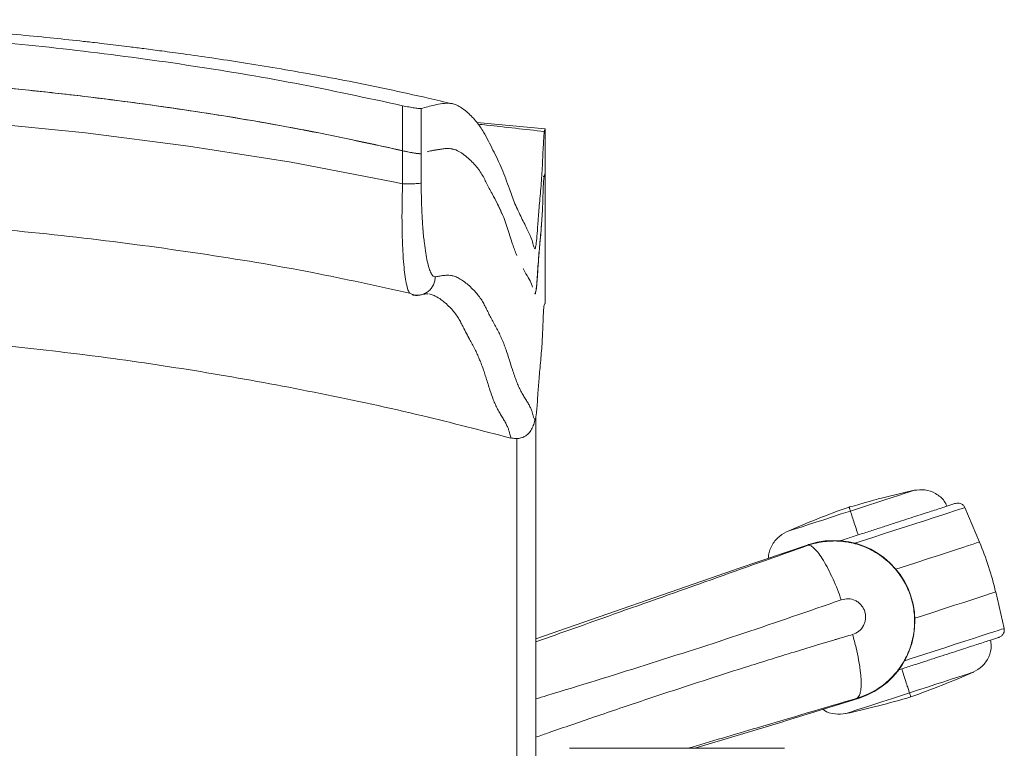
# Model space of a CAD drawing. Units: millimetres. Extents: x 27310 to 42864, y -29790 to -27931.
# Drawn here: x 35637 to 35871, y -28736 to -28562 of the extents above; entities that cross this region are included whole.
import ezdxf

# ---------------------------------------------------------------- set-up
doc = ezdxf.new("R2010")
doc.units = ezdxf.units.MM
doc.header["$LTSCALE"] = 0.15
doc.layers.add('contorno', color=3, linetype='Continuous', lineweight=13)

# ---------------------------------------------------------------- blocks, each defined once
blk = doc.blocks.new('slim 18002')
at = {"layer": 'contorno', "linetype": 'Continuous', "lineweight": 15}
for p, q in [((1233.02, -67637.67), (1233.02, -67626.94)), ((1237.45, -67638.34), (1237.45, -67627.61)), ((1133.05, -67631.01), (1157.64, -67633.42)), ((1266.9, -67632.42), (1250.7, -67630.94)), ((1157.64, -67633.42), (1182.15, -67636.55)), ((1266.9, -67632.42), (1266.9, -67643.15)), ((1182.15, -67636.55), (1206.53, -67640.39)), ((1233.02, -67645.57), (1233.02, -67637.67)), ((1237.45, -67638.34), (1237.51, -67638.32)), ((1237.5, -67638.33), (1237.45, -67638.34)), ((1237.45, -67638.34), (1237.5, -67638.33)), ((1237.45, -67645.34), (1237.45, -67638.34)), ((1206.53, -67640.39), (1230.75, -67645.08)), ((1266.9, -67643.15), (1266.9, -67643.15)), ((1266.9, -67643.15), (1266.9, -67673.99)), ((1230.75, -67645.08), (1233.02, -67645.57)), ((1266.68, -67643.83), (1266.48, -67643.81)), ((1266.68, -67643.83), (1266.48, -67643.81)), ((1235.66, -67671.92), (1235.46, -67671.95)), ((1370.17, -67730.77), (1366.69, -67722.58)), ((1329.42, -67731.44), (1312.59, -67737.16)), ((1329.46, -67731.55), (1329.42, -67731.44)), ((1329.46, -67731.55), (1329.71, -67731.47)), ((1329.71, -67731.47), (1329.67, -67731.35)), ((1264.67, -67753.82), (1311.71, -67737.47)), ((1312.59, -67737.16), (1311.71, -67737.47)), ((1376.03, -67751.34), (1374.03, -67742.66)), ((1324.32, -67773.26), (1341.09, -67768.06)), ((1341.51, -67767.8), (1341.05, -67767.94)), ((1341.05, -67767.94), (1341.09, -67768.06)), ((1341.55, -67767.92), (1341.51, -67767.8)), ((1323.42, -67773.52), (1302.5, -67779.85)), ((1324.32, -67773.26), (1323.42, -67773.52)), ((1323.81, -67779.85), (1272.74, -67779.85))]:
    blk.add_line(p, q, dxfattribs=at)
at = {"layer": 'contorno', "linetype": 'Continuous', "lineweight": 15, "flags": 128}
for points in [[(1346.87, -67720.31), (1346.87, -67720.31), (1346.52, -67720.4), (1346.12, -67720.51), (1345.7, -67720.63), (1345, -67720.82), (1344.27, -67721.03), (1342.8, -67721.46), (1341.49, -67721.83), (1340.45, -67722.13), (1339.72, -67722.33), (1339.31, -67722.43), (1339.21, -67722.45), (1339.18, -67722.45), (1339.17, -67722.45), (1339.17, -67722.45), (1339.17, -67722.45), (1339.17, -67722.45), (1339.17, -67722.45), (1339.17, -67722.45), (1339.17, -67722.45), (1339.17, -67722.45), (1339.17, -67722.45), (1339.17, -67722.45), (1339.17, -67722.45), (1339.17, -67722.45), (1339.17, -67722.45), (1339.17, -67722.45), (1339.17, -67722.45), (1339.17, -67722.45), (1339.17, -67722.45), (1339.17, -67722.45), (1339.17, -67722.45), (1339.17, -67722.45), (1339.17, -67722.45), (1339.17, -67722.45), (1339.17, -67722.45), (1339.17, -67722.45), (1339.17, -67722.45), (1339.17, -67722.45)], [(1354.66, -67718.47), (1354.5, -67718.52), (1354.04, -67718.67), (1353.29, -67718.91), (1352.25, -67719.25), (1350.95, -67719.67), (1349.42, -67720.17), (1347.69, -67720.73), (1345.79, -67721.35), (1343.76, -67722.01), (1341.64, -67722.7), (1339.48, -67723.4)], [(1339.48, -67723.4), (1339.42, -67723.22), (1339.37, -67723.05), (1339.32, -67722.9), (1339.28, -67722.78), (1339.24, -67722.67), (1339.21, -67722.58), (1339.19, -67722.5), (1339.17, -67722.45)], [(1366.69, -67722.58), (1366.53, -67722.63), (1366.06, -67722.78), (1365.29, -67723.03), (1364.22, -67723.38), (1362.88, -67723.81), (1361.26, -67724.34), (1359.41, -67724.94), (1357.33, -67725.62), (1355.06, -67726.36), (1352.62, -67727.15), (1350.04, -67727.98), (1347.37, -67728.85), (1344.62, -67729.75), (1341.84, -67730.65), (1340.57, -67731.06)], [(1339.48, -67723.4), (1337.32, -67724.1), (1335.21, -67724.79), (1333.18, -67725.45), (1331.28, -67726.06), (1329.54, -67726.63), (1328.01, -67727.13), (1326.71, -67727.55), (1325.68, -67727.88), (1324.92, -67728.13), (1324.46, -67728.28), (1324.3, -67728.33), (1324.3, -67728.33)], [(1370.17, -67730.77), (1370, -67730.83), (1369.51, -67730.99), (1368.71, -67731.25), (1367.59, -67731.61), (1366.19, -67732.07), (1364.5, -67732.61), (1362.57, -67733.24), (1360.4, -67733.95), (1358.03, -67734.72), (1355.49, -67735.54), (1352.81, -67736.41), (1350.3, -67737.23)], [(1374.03, -67742.66), (1373.86, -67742.71), (1373.38, -67742.87), (1372.57, -67743.13), (1371.46, -67743.49), (1370.05, -67743.95), (1368.37, -67744.5), (1366.43, -67745.13), (1364.26, -67745.83), (1361.89, -67746.6), (1359.35, -67747.43), (1356.67, -67748.3), (1354.82, -67748.9)], [(1352.39, -67759.02), (1353.96, -67758.51), (1356.71, -67757.61), (1359.39, -67756.74), (1361.96, -67755.91), (1364.4, -67755.11), (1366.67, -67754.38), (1368.75, -67753.7), (1370.61, -67753.1), (1372.22, -67752.57), (1373.57, -67752.14), (1374.64, -67751.79), (1375.41, -67751.54), (1375.87, -67751.39), (1376.03, -67751.34)], [(1353.54, -67766.66), (1355.7, -67765.96), (1357.81, -67765.27), (1359.84, -67764.61), (1361.74, -67764), (1363.48, -67763.43), (1365.01, -67762.93), (1366.31, -67762.51), (1367.34, -67762.18), (1368.1, -67761.93), (1368.56, -67761.78), (1368.71, -67761.73), (1368.71, -67761.73)], [(1338.36, -67771.59), (1338.52, -67771.54), (1338.98, -67771.39), (1339.73, -67771.15), (1340.77, -67770.81), (1342.07, -67770.39), (1343.6, -67769.89), (1345.33, -67769.33), (1347.23, -67768.71), (1349.26, -67768.05), (1351.38, -67767.36), (1353.54, -67766.66)], [(1353.85, -67767.61), (1353.83, -67767.56), (1353.81, -67767.49), (1353.78, -67767.39), (1353.74, -67767.28), (1353.7, -67767.16), (1353.65, -67767.01), (1353.6, -67766.84), (1353.54, -67766.66)]]:
    blk.add_lwpolyline(points, dxfattribs=at)
at = {"layer": 'contorno', "linetype": 'Continuous', "lineweight": 15}
for centre, radius, start, end in [((1398.1, -67919.57), 205.74, 102.1896, 104.4175), ((1407.37, -67916.56), 205.74, 109.3567, 113.8104), ((1335.61, -67749.63), 19.22, 108, 108.784), ((1335.61, -67749.63), 19.22, 288, 108), ((1304.18, -67758.78), 71.68, 13, 23), ((1285.65, -67573.5), 205.74, 289.3567, 293.8104), ((1294.92, -67570.49), 205.74, 282.1896, 286.6433), ((1335.61, -67749.63), 19.22, 286.559, 288)]:
    blk.add_arc(centre, radius, start, end, dxfattribs=at)
for points, knots in [([(1244.9, -67626.52), (1242.96, -67626.06), (1237.83, -67624.83), (1229.63, -67623.03), (1220.44, -67621.15), (1211.64, -67619.5), (1203.26, -67618.04), (1195.3, -67616.74), (1187.91, -67615.62), (1181.45, -67614.69), (1176.08, -67613.96), (1171.81, -67613.4), (1168.4, -67612.97), (1165.51, -67612.61), (1162.73, -67612.28), (1159.65, -67611.92), (1155.09, -67611.41), (1148.94, -67610.75), (1141.05, -67609.99), (1132.39, -67609.24), (1122.95, -67608.53), (1112.84, -67607.9), (1102.03, -67607.35), (1090.67, -67606.92), (1078.95, -67606.63), (1064.5, -67606.47), (1047.52, -67606.48), (1028.09, -67606.84), (1012.75, -67607.48), (1001.44, -67608.11), (994.03, -67608.6), (986.76, -67609.14), (979.87, -67609.71), (973.64, -67610.29), (968.09, -67610.84), (963.3, -67611.35), (959.36, -67611.79), (956.69, -67612.09), (954.79, -67612.32), (953.1, -67612.52), (950.86, -67612.79), (947.99, -67613.15), (944.26, -67613.63), (939.57, -67614.25), (933.81, -67615.05), (927.12, -67616.03), (919.49, -67617.22), (910.99, -67618.64), (901.63, -67620.33), (891.42, -67622.35), (881.74, -67624.42), (875.48, -67625.91), (872.9, -67626.53)], [0, 0, 0, 0, 0.015932, 0.042117, 0.067183, 0.091012, 0.113761, 0.135237, 0.155537, 0.17367, 0.187489, 0.198969, 0.208109, 0.215073, 0.222292, 0.23059, 0.239967, 0.259084, 0.280265, 0.303492, 0.328654, 0.355912, 0.384515, 0.415128, 0.446715, 0.478056, 0.530452, 0.58218, 0.633135, 0.653065, 0.672812, 0.692525, 0.711465, 0.728189, 0.742622, 0.756168, 0.766792, 0.774427, 0.777712, 0.782058, 0.788092, 0.795819, 0.805277, 0.818219, 0.833747, 0.851838, 0.872396, 0.895528, 0.920829, 0.948507, 0.978776, 1, 1, 1, 1]), ([(1233.02, -67626.94), (1224.49, -67625.1), (1207.45, -67621.41), (1181.59, -67617.12), (1155.57, -67613.65), (1129.45, -67611.02), (1103.31, -67609.24), (1077.14, -67608.31), (1050.92, -67608.16), (1025.6, -67608.76), (1001.26, -67610.07), (977.89, -67612.01), (954.53, -67614.62), (931.19, -67617.93), (907.89, -67621.93), (892.49, -67625.27), (884.79, -67626.94)], [0, 0, 0, 0, 0.074539, 0.149079, 0.223995, 0.29891, 0.37343, 0.447951, 0.522759, 0.597565, 0.664361, 0.731171, 0.797966, 0.865308, 0.932664, 1, 1, 1, 1]), ([(884.79, -67637.67), (889.38, -67636.64), (898.52, -67634.59), (912.36, -67631.92), (926.26, -67629.51), (940.24, -67627.36), (954.23, -67625.46), (968.24, -67623.81), (981.28, -67622.49), (993.31, -67621.47), (1004.36, -67620.68), (1015.44, -67620.05), (1026.52, -67619.56), (1037.6, -67619.22), (1048.68, -67619.02), (1060.77, -67618.98), (1073.87, -67619.07), (1087.97, -67619.42), (1102.08, -67620.02), (1116.16, -67620.85), (1130.22, -67621.92), (1144.25, -67623.24), (1160.8, -67625.09), (1179.82, -67627.64), (1196.37, -67630.3), (1207.83, -67632.39), (1214.19, -67633.62), (1220.36, -67634.88), (1226.61, -67636.22), (1230.83, -67637.18), (1233.02, -67637.67)], [0, 0, 0, 0, 0.040215, 0.080059, 0.120467, 0.160776, 0.20096, 0.241197, 0.28137, 0.312947, 0.344422, 0.376107, 0.407747, 0.439277, 0.470865, 0.502447, 0.542657, 0.582804, 0.623024, 0.663353, 0.703395, 0.743594, 0.783813, 0.84572, 0.907643, 0.927021, 0.945364, 0.96297, 0.980871, 1, 1, 1, 1]), ([(884.79, -67637.67), (892.96, -67635.89), (909.28, -67632.32), (934.02, -67628.21), (958.85, -67624.8), (983.79, -67622.16), (1008.79, -67620.31), (1033.84, -67619.21), (1058.9, -67618.89), (1083.97, -67619.21), (1109.02, -67620.31), (1134.02, -67622.16), (1158.95, -67624.8), (1183.79, -67628.21), (1208.52, -67632.32), (1224.85, -67635.89), (1233.02, -67637.67)], [0, 0, 0, 0, 0.071425, 0.142854, 0.214281, 0.285713, 0.357141, 0.42857, 0.499999, 0.571428, 0.642856, 0.714286, 0.785715, 0.857144, 0.928573, 1, 1, 1, 1]), ([(1233.02, -67637.67), (1224.85, -67635.89), (1208.52, -67632.32), (1183.79, -67628.21), (1158.95, -67624.8), (1134.02, -67622.16), (1109.02, -67620.31), (1083.97, -67619.21), (1058.9, -67618.89), (1033.84, -67619.21), (1008.79, -67620.31), (983.79, -67622.16), (958.85, -67624.8), (934.02, -67628.21), (909.28, -67632.32), (892.96, -67635.89), (884.79, -67637.67)], [0, 0, 0, 0, 0.071427, 0.142856, 0.214285, 0.285714, 0.357144, 0.428572, 0.500001, 0.57143, 0.642859, 0.714287, 0.785719, 0.857146, 0.928575, 1, 1, 1, 1]), ([(1237.45, -67627.61), (1238.53, -67627.32), (1240.33, -67626.83), (1242.56, -67626.42), (1244.29, -67626.27), (1246.19, -67626.82), (1248.47, -67628.47), (1250.72, -67630.8), (1252.73, -67633.88), (1254.46, -67637.44), (1256.72, -67641.92), (1258.25, -67646.31), (1259.69, -67650.35), (1261.31, -67653.67), (1262.8, -67656.63), (1263.78, -67658.86), (1264.21, -67660.39), (1264.41, -67661.09), (1264.6, -67660.94), (1264.82, -67659.71), (1265.01, -67657.5), (1265.21, -67654.39), (1265.55, -67650.24), (1266, -67645.44), (1266.27, -67641.17), (1266.4, -67637.89), (1266.51, -67635.64), (1266.62, -67633.89), (1266.74, -67632.68), (1266.85, -67632.51), (1266.9, -67632.42)], [0, 0, 0, 0, 0.049467, 0.082484, 0.115501, 0.148482, 0.181926, 0.215402, 0.248859, 0.309433, 0.370007, 0.430574, 0.476018, 0.521475, 0.566917, 0.61234, 0.643255, 0.67418, 0.705063, 0.737043, 0.769065, 0.801055, 0.834122, 0.867225, 0.900329, 0.92025, 0.940244, 0.960225, 0.980143, 1, 1, 1, 1]), ([(1233.02, -67626.94), (1233.53, -67627.05), (1234.55, -67627.27), (1235.91, -67627.51), (1236.93, -67627.64), (1237.34, -67627.64), (1237.43, -67627.61), (1237.45, -67627.61)], [0, 0, 0, 0, 0.243625, 0.487387, 0.727395, 0.961398, 1, 1, 1, 1]), ([(1266.72, -67633.1), (1262.14, -67632.58), (1256.89, -67631.97), (1251.63, -67631.4), (1250.96, -67631.33)], [0, 0, 0, 0, 0.873424, 1, 1, 1, 1]), ([(1233.02, -67637.67), (1233.43, -67637.76), (1234.3, -67637.95), (1235.61, -67638.2), (1236.6, -67638.34), (1237.22, -67638.38), (1237.37, -67638.35), (1237.45, -67638.34)], [0, 0, 0, 0, 0.196595, 0.414433, 0.674998, 0.831777, 1, 1, 1, 1]), ([(1233.02, -67637.67), (1233.54, -67637.78), (1234.59, -67638.01), (1235.98, -67638.26), (1237.05, -67638.39), (1237.31, -67638.36), (1237.45, -67638.34)], [0, 0, 0, 0, 0.247878, 0.501171, 0.753882, 1, 1, 1, 1]), ([(1237.45, -67638.34), (1237.31, -67638.36), (1237.05, -67638.39), (1235.98, -67638.26), (1234.59, -67638.01), (1233.54, -67637.78), (1233.02, -67637.67)], [0, 0, 0, 0, 0.246118, 0.498829, 0.752122, 1, 1, 1, 1]), ([(1238.9, -67637.91), (1239.04, -67637.87), (1239.41, -67637.75), (1239.77, -67637.7), (1240, -67637.66)], [0, 0, 0, 0, 0.384818, 1, 1, 1, 1]), ([(1246.09, -67637.66), (1245.39, -67637.42), (1243.98, -67636.94), (1242.12, -67637.35), (1240.57, -67637.47), (1239.78, -67637.69), (1239.76, -67637.7)], [0, 0, 0, 0, 0.330411, 0.662298, 0.994897, 1, 1, 1, 1]), ([(1239.76, -67637.7), (1240.48, -67637.58), (1241.95, -67637.34), (1243.58, -67637), (1244.71, -67637.27), (1245.19, -67637.39)], [0, 0, 0, 0, 0.357835, 0.726855, 1, 1, 1, 1]), ([(1244.41, -67637.16), (1244.94, -67637.26), (1246.02, -67637.48), (1248.15, -67638.93), (1250.43, -67641.13), (1252.17, -67643.62), (1253.21, -67645.96), (1254.86, -67648.88), (1256.58, -67652.2), (1257.93, -67655.82), (1258.99, -67659.54), (1259.81, -67661.68), (1260.15, -67662.56)], [0, 0, 0, 0, 0.07688, 0.153966, 0.244908, 0.3358, 0.426868, 0.518014, 0.648388, 0.778891, 0.909454, 1, 1, 1, 1]), ([(1266.72, -67643.56), (1266.72, -67643.54), (1266.78, -67643.18), (1266.84, -67643.16), (1266.9, -67643.15)], [0, 0, 0, 0, 0.073831, 1, 1, 1, 1]), ([(1233.14, -67662.62), (1233.08, -67661.4), (1232.94, -67658.97), (1232.87, -67654.75), (1232.88, -67650.26), (1232.97, -67647.13), (1233.02, -67645.57)], [0, 0, 0, 0, 0.248993, 0.498788, 0.74913, 1, 1, 1, 1]), ([(1233.02, -67645.57), (1233.53, -67645.56), (1234.59, -67645.56), (1236, -67645.51), (1237.06, -67645.43), (1237.32, -67645.37), (1237.45, -67645.34)], [0, 0, 0, 0, 0.24191, 0.500001, 0.758091, 1, 1, 1, 1]), ([(1237.45, -67645.34), (1237.46, -67646.65), (1237.48, -67649.28), (1237.59, -67652.12), (1237.69, -67653.89), (1237.74, -67654.66), (1237.78, -67655.29), (1237.82, -67655.85), (1237.85, -67656.23), (1237.87, -67656.46), (1237.87, -67656.51), (1237.88, -67656.52), (1237.88, -67656.52), (1237.88, -67656.52), (1237.88, -67656.52), (1237.88, -67656.52), (1237.88, -67656.52), (1237.88, -67656.52), (1237.88, -67656.52), (1237.88, -67656.52), (1237.88, -67656.52), (1237.88, -67656.52), (1237.88, -67656.52), (1237.88, -67656.52), (1237.88, -67656.53), (1237.88, -67656.53), (1237.88, -67656.53), (1237.88, -67656.54), (1237.88, -67656.55), (1237.88, -67656.58), (1237.89, -67656.65), (1237.9, -67656.77), (1237.92, -67657.01), (1237.96, -67657.49), (1238.05, -67658.43), (1238.14, -67659.18), (1238.2, -67659.69)], [0, 0, 0, 0, 0.249968, 0.499769, 0.563374, 0.617663, 0.662639, 0.69831, 0.738512, 0.747085, 0.749093, 0.749637, 0.749809, 0.749871, 0.749896, 0.749907, 0.749913, 0.749916, 0.74992, 0.749921, 0.749925, 0.749934, 0.749949, 0.74998, 0.75004, 0.750164, 0.750408, 0.750896, 0.751875, 0.753833, 0.757747, 0.765576, 0.781232, 0.812534, 0.875085, 1, 1, 1, 1]), ([(1264.47, -67671.73), (1264.55, -67671.6), (1264.69, -67671.34), (1264.91, -67669.77), (1265.08, -67667.39), (1265.27, -67664.14), (1265.62, -67660.08), (1266.07, -67655.49), (1266.3, -67651.45), (1266.4, -67648.31), (1266.47, -67646.09), (1266.55, -67644.55), (1266.64, -67644.08), (1266.67, -67643.91)], [0, 0, 0, 0, 0.10571, 0.213158, 0.320402, 0.429231, 0.538237, 0.64698, 0.755618, 0.823814, 0.891988, 0.960075, 1, 1, 1, 1]), ([(1266.71, -67643.59), (1266.71, -67643.59), (1266.7, -67643.62), (1266.69, -67643.73), (1266.68, -67643.82)], [0, 0, 0, 0, 0.146411, 1, 1, 1, 1]), ([(1254.36, -67648), (1254.75, -67648.71), (1255.61, -67650.26), (1256.27, -67651.83), (1256.63, -67652.68)], [0, 0, 0, 0, 0.453575, 1, 1, 1, 1]), ([(883.17, -67671.57), (890.36, -67669.97), (905.6, -67666.57), (929.05, -67662.61), (953.25, -67659.21), (977.21, -67656.56), (1000.88, -67654.66), (1024.26, -67653.47), (1047.33, -67652.94), (1072.52, -67652.93), (1099.71, -67653.65), (1128.75, -67655.47), (1157.08, -67658.26), (1184.65, -67661.96), (1210.49, -67666.21), (1226.99, -67669.87), (1234.64, -67671.57)], [0, 0, 0, 0, 0.062402, 0.132294, 0.201344, 0.269392, 0.336422, 0.40251, 0.467622, 0.531885, 0.615831, 0.697957, 0.778291, 0.856895, 0.933583, 1, 1, 1, 1]), ([(1264.46, -67671.71), (1264.52, -67671.63), (1264.66, -67671.46), (1264.88, -67670.04), (1265.06, -67667.78), (1265.24, -67664.78), (1265.51, -67661.19), (1265.85, -67657.93), (1265.99, -67655.93), (1266.04, -67655.27)], [0, 0, 0, 0, 0.151195, 0.313545, 0.475624, 0.639811, 0.784837, 0.929579, 1, 1, 1, 1]), ([(1238.2, -67659.69), (1238.3, -67660.49), (1238.51, -67662.1), (1238.77, -67663.36), (1238.9, -67663.98)], [0, 0, 0, 0, 0.501315, 1, 1, 1, 1]), ([(1233.65, -67667.7), (1233.55, -67666.96), (1233.35, -67665.47), (1233.21, -67663.57), (1233.14, -67662.62)], [0, 0, 0, 0, 0.498892, 1, 1, 1, 1]), ([(1238.9, -67663.98), (1239.04, -67664.56), (1239.32, -67665.72), (1239.79, -67666.87), (1240.28, -67667.59), (1240.61, -67667.63), (1240.77, -67667.65)], [0, 0, 0, 0, 0.251721, 0.502223, 0.751493, 1, 1, 1, 1]), ([(1265.3, -67663.99), (1265.23, -67665.08), (1265.08, -67667.31), (1264.92, -67669.69), (1264.7, -67671.2), (1264.55, -67671.84), (1264.48, -67671.73), (1264.47, -67671.73)], [0, 0, 0, 0, 0.240403, 0.490339, 0.740714, 0.996021, 1, 1, 1, 1]), ([(1261.68, -67665.7), (1261.91, -67666.12), (1262.51, -67667.23), (1263.38, -67668.58), (1263.81, -67669.77), (1263.92, -67670.14), (1263.92, -67670.15)], [0, 0, 0, 0, 0.235018, 0.618122, 0.999789, 1, 1, 1, 1]), ([(1234.67, -67671.46), (1234.58, -67671.32), (1234.34, -67670.95), (1233.99, -67669.72), (1233.76, -67668.37), (1233.65, -67667.7)], [0, 0, 0, 0, 0.223308, 0.610818, 1, 1, 1, 1]), ([(1235.33, -67671.97), (1235.65, -67672.03), (1236.3, -67672.14), (1237.29, -67672.02), (1238.25, -67671.7), (1239.11, -67671.17), (1239.83, -67670.45), (1240.36, -67669.59), (1240.7, -67668.64), (1240.75, -67667.98), (1240.77, -67667.65)], [0, 0, 0, 0, 0.122908, 0.247604, 0.373381, 0.49991, 0.626463, 0.752437, 0.877095, 1, 1, 1, 1]), ([(1240.77, -67667.65), (1240.79, -67667.65), (1240.84, -67667.64), (1240.88, -67667.63), (1240.9, -67667.63)], [0, 0, 0, 0, 0.50002, 1, 1, 1, 1]), ([(1240.9, -67667.63), (1241.22, -67667.58), (1241.86, -67667.48), (1242.45, -67667.4), (1242.74, -67667.36)], [0, 0, 0, 0, 0.499861, 1, 1, 1, 1]), ([(1242.74, -67667.36), (1243.02, -67667.33), (1243.58, -67667.26), (1244.13, -67667.3), (1244.41, -67667.32)], [0, 0, 0, 0, 0.499629, 1, 1, 1, 1]), ([(1244.41, -67667.32), (1244.69, -67667.37), (1245.26, -67667.46), (1245.91, -67667.76), (1246.23, -67667.91)], [0, 0, 0, 0, 0.499642, 1, 1, 1, 1]), ([(1246.23, -67667.91), (1246.57, -67668.1), (1247.25, -67668.49), (1247.98, -67669.08), (1248.35, -67669.37)], [0, 0, 0, 0, 0.500064, 1, 1, 1, 1]), ([(1248.35, -67669.37), (1248.71, -67669.68), (1249.44, -67670.31), (1250.09, -67671.02), (1250.42, -67671.37)], [0, 0, 0, 0, 0.50025, 1, 1, 1, 1]), ([(1250.42, -67671.37), (1250.72, -67671.73), (1251.33, -67672.45), (1251.78, -67673.16), (1252, -67673.51)], [0, 0, 0, 0, 0.500276, 1, 1, 1, 1]), ([(1234.6, -67671.49), (1235.02, -67671.7), (1235.85, -67672.12), (1236.71, -67672.05), (1237.15, -67672.02)], [0, 0, 0, 0, 0.498283, 1, 1, 1, 1]), ([(1235.46, -67671.95), (1235.44, -67671.95), (1235.4, -67671.96), (1235.35, -67671.97), (1235.33, -67671.97)], [0, 0, 0, 0, 0.500011, 1, 1, 1, 1]), ([(1237.14, -67672.02), (1237.55, -67671.93), (1238.24, -67671.77), (1238.82, -67671.74), (1239.06, -67671.73)], [0, 0, 0, 0, 0.580994, 1, 1, 1, 1]), ([(1240.79, -67672.23), (1240.47, -67672.08), (1239.94, -67671.83), (1239.47, -67671.75), (1239.28, -67671.72)], [0, 0, 0, 0, 0.611618, 1, 1, 1, 1]), ([(1242.91, -67673.66), (1242.82, -67673.59), (1242.58, -67673.4), (1241.86, -67672.84), (1241.25, -67672.49), (1240.79, -67672.23)], [0, 0, 0, 0, 0.124185, 0.332062, 1, 1, 1, 1]), ([(1244.94, -67675.66), (1244.62, -67675.3), (1243.98, -67674.6), (1243.27, -67673.97), (1242.91, -67673.66)], [0, 0, 0, 0, 0.499225, 1, 1, 1, 1]), ([(1252, -67673.51), (1252.2, -67673.86), (1252.59, -67674.57), (1252.95, -67675.3), (1253.12, -67675.67)], [0, 0, 0, 0, 0.500702, 1, 1, 1, 1]), ([(1246.47, -67677.79), (1246.25, -67677.44), (1245.82, -67676.73), (1245.23, -67676.01), (1244.94, -67675.66)], [0, 0, 0, 0, 0.49977, 1, 1, 1, 1]), ([(1253.12, -67675.67), (1253.32, -67676.04), (1253.7, -67676.8), (1254.13, -67677.57), (1254.34, -67677.96)], [0, 0, 0, 0, 0.499804, 1, 1, 1, 1]), ([(1266.45, -67677.15), (1266.47, -67676.65), (1266.52, -67675.64), (1266.59, -67675.03), (1266.63, -67674.73)], [0, 0, 0, 0, 0.499257, 1, 1, 1, 1]), ([(1266.63, -67674.73), (1266.67, -67674.5), (1266.76, -67674.05), (1266.85, -67674.01), (1266.9, -67673.99)], [0, 0, 0, 0, 0.499768, 1, 1, 1, 1]), ([(1247.58, -67679.95), (1247.4, -67679.59), (1247.04, -67678.86), (1246.66, -67678.15), (1246.47, -67677.79)], [0, 0, 0, 0, 0.501427, 1, 1, 1, 1]), ([(1254.34, -67677.96), (1254.56, -67678.35), (1254.99, -67679.14), (1255.4, -67679.92), (1255.6, -67680.31)], [0, 0, 0, 0, 0.499883, 1, 1, 1, 1]), ([(1266.31, -67680.87), (1266.34, -67680.19), (1266.39, -67678.83), (1266.43, -67677.71), (1266.45, -67677.15)], [0, 0, 0, 0, 0.498755, 1, 1, 1, 1]), ([(859.03, -67706.04), (864.11, -67704.7), (875.82, -67701.64), (894.55, -67697.38), (915.46, -67693.16), (937.27, -67689.41), (959.99, -67686.17), (983.58, -67683.52), (1008.07, -67681.52), (1031.63, -67680.36), (1054.17, -67679.9), (1075.56, -67680.07), (1097.45, -67680.84), (1119.82, -67682.26), (1142.65, -67684.38), (1165.93, -67687.23), (1189.62, -67690.87), (1213.67, -67695.35), (1236.8, -67700.34), (1251.81, -67704.24), (1258.76, -67706.05)], [0, 0, 0, 0, 0.039015, 0.089823, 0.142592, 0.19735, 0.254027, 0.312832, 0.373534, 0.436294, 0.487869, 0.54083, 0.594983, 0.650402, 0.707115, 0.765115, 0.824404, 0.88495, 0.946679, 1, 1, 1, 1]), ([(1248.79, -67682.23), (1248.78, -67682.21), (1248.74, -67682.13), (1248.61, -67681.91), (1248.2, -67681.16), (1247.85, -67680.48), (1247.58, -67679.95)], [0, 0, 0, 0, 0.034246, 0.094372, 0.292344, 1, 1, 1, 1]), ([(1255.6, -67680.31), (1255.8, -67680.7), (1256.19, -67681.48), (1256.53, -67682.26), (1256.69, -67682.65)], [0, 0, 0, 0, 0.499906, 1, 1, 1, 1]), ([(1250.05, -67684.59), (1249.84, -67684.17), (1249.43, -67683.39), (1249, -67682.6), (1248.79, -67682.23)], [0, 0, 0, 0, 0.525369, 1, 1, 1, 1]), ([(1256.69, -67682.65), (1256.86, -67683.03), (1257.18, -67683.81), (1257.46, -67684.61), (1257.61, -67685.01)], [0, 0, 0, 0, 0.499917, 1, 1, 1, 1]), ([(1266.05, -67685.26), (1266.11, -67684.51), (1266.22, -67683), (1266.28, -67681.58), (1266.31, -67680.87)], [0, 0, 0, 0, 0.498505, 1, 1, 1, 1]), ([(1251.15, -67686.92), (1250.98, -67686.53), (1250.64, -67685.76), (1250.25, -67684.98), (1250.05, -67684.59)], [0, 0, 0, 0, 0.499951, 1, 1, 1, 1]), ([(1257.61, -67685.01), (1257.79, -67685.55), (1258.07, -67686.36), (1258.33, -67687.21), (1258.42, -67687.5)], [0, 0, 0, 0, 0.662255, 1, 1, 1, 1]), ([(1265.65, -67689.76), (1265.72, -67689.02), (1265.86, -67687.54), (1265.99, -67686.02), (1266.05, -67685.26)], [0, 0, 0, 0, 0.498276, 1, 1, 1, 1]), ([(1252.07, -67689.29), (1251.89, -67688.81), (1251.6, -67688.02), (1251.28, -67687.24), (1251.15, -67686.92)], [0, 0, 0, 0, 0.593416, 1, 1, 1, 1]), ([(1258.42, -67687.5), (1258.66, -67688.25), (1259.18, -67689.97), (1259.78, -67691.64), (1260.12, -67692.58)], [0, 0, 0, 0, 0.436309, 1, 1, 1, 1]), ([(1252.89, -67691.77), (1252.76, -67691.35), (1252.49, -67690.51), (1252.21, -67689.69), (1252.07, -67689.29)], [0, 0, 0, 0, 0.500248, 1, 1, 1, 1]), ([(1265.3, -67693.87), (1265.35, -67693.23), (1265.45, -67691.94), (1265.58, -67690.49), (1265.65, -67689.76)], [0, 0, 0, 0, 0.499078, 1, 1, 1, 1]), ([(1254.57, -67696.86), (1254.3, -67696.11), (1253.71, -67694.45), (1253.18, -67692.72), (1252.89, -67691.77)], [0, 0, 0, 0, 0.450677, 1, 1, 1, 1]), ([(1260.12, -67692.58), (1260.28, -67692.98), (1260.6, -67693.79), (1260.97, -67694.52), (1261.15, -67694.88)], [0, 0, 0, 0, 0.500239, 1, 1, 1, 1]), ([(1265.08, -67697.2), (1265.11, -67696.68), (1265.18, -67695.67), (1265.26, -67694.46), (1265.3, -67693.87)], [0, 0, 0, 0, 0.514694, 1, 1, 1, 1]), ([(1255.61, -67699.17), (1255.43, -67698.8), (1255.06, -67698.07), (1254.73, -67697.26), (1254.57, -67696.86)], [0, 0, 0, 0, 0.500112, 1, 1, 1, 1]), ([(1261.15, -67694.88), (1261.35, -67695.23), (1261.73, -67695.93), (1262.12, -67696.55), (1262.31, -67696.86)], [0, 0, 0, 0, 0.499311, 1, 1, 1, 1]), ([(1262.31, -67696.86), (1262.49, -67697.16), (1262.87, -67697.76), (1263.16, -67698.3), (1263.31, -67698.58)], [0, 0, 0, 0, 0.499419, 1, 1, 1, 1]), ([(1256.77, -67701.15), (1256.57, -67700.84), (1256.19, -67700.21), (1255.8, -67699.52), (1255.61, -67699.17)], [0, 0, 0, 0, 0.499192, 1, 1, 1, 1]), ([(1263.31, -67698.58), (1263.43, -67698.85), (1263.68, -67699.39), (1263.84, -67699.87), (1263.92, -67700.11)], [0, 0, 0, 0, 0.50078, 1, 1, 1, 1]), ([(1264.89, -67699.62), (1264.92, -67699.27), (1264.99, -67698.57), (1265.05, -67697.65), (1265.08, -67697.2)], [0, 0, 0, 0, 0.49996, 1, 1, 1, 1]), ([(1257.75, -67702.88), (1257.61, -67702.61), (1257.32, -67702.05), (1256.95, -67701.46), (1256.77, -67701.15)], [0, 0, 0, 0, 0.499195, 1, 1, 1, 1]), ([(1258.74, -67705.99), (1259.13, -67706.06), (1259.97, -67706.22), (1260.96, -67706.07), (1261.83, -67705.78), (1262.74, -67705.22), (1263.44, -67704.45), (1264.02, -67703.37), (1264.35, -67702.38), (1264.47, -67701.74), (1264.5, -67701.55)], [0, 0, 0, 0, 0.054619, 0.119208, 0.195608, 0.284874, 0.468853, 0.676778, 0.901855, 1, 1, 1, 1]), ([(1263.92, -67700.11), (1264.04, -67700.55), (1264.27, -67701.43), (1264.39, -67701.59), (1264.45, -67701.68)], [0, 0, 0, 0, 0.501772, 1, 1, 1, 1]), ([(1264.45, -67701.68), (1264.52, -67701.58), (1264.62, -67701.45), (1264.73, -67700.86), (1264.78, -67700.53), (1264.82, -67700.21), (1264.86, -67699.91), (1264.88, -67699.71), (1264.89, -67699.62)], [0, 0, 0, 0, 0.499769, 0.631468, 0.747361, 0.847424, 0.931639, 1, 1, 1, 1]), ([(1264.67, -67701.15), (1264.67, -67702.69), (1264.67, -67706.31), (1264.67, -67712.07), (1264.67, -67718.43), (1264.67, -67724.71), (1264.67, -67730.42), (1264.67, -67736.79), (1264.67, -67744.02), (1264.67, -67752.48), (1264.67, -67760.99), (1264.67, -67769.57), (1264.67, -67776.69), (1264.67, -67782.31), (1264.67, -67786.4), (1264.67, -67790.46), (1264.67, -67794.52), (1264.67, -67798.6), (1264.67, -67802.09), (1264.67, -67804.99), (1264.67, -67807.29), (1264.67, -67809.73), (1264.67, -67812.32), (1264.67, -67815.08), (1264.67, -67817.17), (1264.67, -67818.52), (1264.67, -67819.1), (1264.67, -67819.68), (1264.67, -67820.29), (1264.67, -67820.91), (1264.67, -67822.56), (1264.67, -67824.88), (1264.67, -67827.57), (1264.67, -67829.19), (1264.67, -67830.08), (1264.67, -67830.7), (1264.67, -67831.63), (1264.67, -67833.05), (1264.67, -67835.02), (1264.67, -67837.07), (1264.67, -67839.07), (1264.67, -67840.9), (1264.67, -67842.9), (1264.67, -67844.82), (1264.67, -67846.47), (1264.67, -67847.77), (1264.67, -67850.03), (1264.67, -67853.21), (1264.67, -67857.13), (1264.67, -67862.58), (1264.67, -67867.02), (1264.67, -67870.66), (1264.67, -67871.61), (1264.67, -67872.54), (1264.67, -67873.47), (1264.67, -67874.38), (1264.67, -67875.28), (1264.67, -67879.09), (1264.67, -67910.64), (1264.67, -67919.76), (1264.67, -67928.39), (1264.67, -67936.62), (1264.67, -67944.51), (1264.67, -67952.78), (1264.67, -67960.63), (1264.67, -67993.06), (1264.67, -67999.35), (1264.67, -68005.37), (1264.67, -68011.11), (1264.67, -68015.69), (1264.67, -68019.12), (1264.67, -68021.46), (1264.67, -68024.27), (1264.67, -68027.6), (1264.67, -68031.46), (1264.67, -68035.33), (1264.67, -68038.76), (1264.67, -68041.79), (1264.67, -68044.41), (1264.67, -68046.99), (1264.67, -68049.53), (1264.67, -68051.99), (1264.67, -68053.89), (1264.67, -68055.2), (1264.67, -68055.98), (1264.67, -68056.69), (1264.67, -68057.4), (1264.67, -68058.35), (1264.67, -68059.66), (1264.67, -68061.32), (1264.67, -68063.18), (1264.67, -68065.1), (1264.67, -68067.07), (1264.67, -68068.99), (1264.67, -68070.87), (1264.67, -68073.22), (1264.67, -68076.23), (1264.67, -68079.81), (1264.67, -68083.25), (1264.67, -68086.33), (1264.67, -68088.84), (1264.67, -68090.77), (1264.67, -68092.13), (1264.67, -68093.25), (1264.67, -68094.36), (1264.67, -68095.45), (1264.67, -68096.73), (1264.67, -68098.44), (1264.67, -68100.57), (1264.67, -68102.92), (1264.67, -68107.2), (1264.67, -68113.39), (1264.67, -68118.72), (1264.67, -68121.37)], [0, 0, 0, 0, 0.013117, 0.030859, 0.048622, 0.066416, 0.083129, 0.095882, 0.118915, 0.142302, 0.164894, 0.187954, 0.211743, 0.222392, 0.233363, 0.244658, 0.255152, 0.266107, 0.277522, 0.283289, 0.289452, 0.296012, 0.302968, 0.31032, 0.318246, 0.319732, 0.321264, 0.322844, 0.324471, 0.326145, 0.327866, 0.337698, 0.344901, 0.349474, 0.350775, 0.352087, 0.354428, 0.358244, 0.363536, 0.370302, 0.374746, 0.379654, 0.385027, 0.390865, 0.395132, 0.398279, 0.401349, 0.413315, 0.423944, 0.432926, 0.45715, 0.459719, 0.462258, 0.464766, 0.467245, 0.469692, 0.47211, 0.474497, 0.500361, 0.524859, 0.547993, 0.569822, 0.591134, 0.611537, 0.636479, 0.654326, 0.671386, 0.687128, 0.702746, 0.717622, 0.724061, 0.730349, 0.736489, 0.746647, 0.757213, 0.767584, 0.777759, 0.784892, 0.791926, 0.79886, 0.805695, 0.812431, 0.818604, 0.821046, 0.82296, 0.824869, 0.826773, 0.828672, 0.832521, 0.837346, 0.842083, 0.847498, 0.852791, 0.857963, 0.863015, 0.867946, 0.87684, 0.887319, 0.896771, 0.90462, 0.91216, 0.917117, 0.920169, 0.923188, 0.926177, 0.929133, 0.932059, 0.936536, 0.943009, 0.949366, 0.955606, 0.977888, 1, 1, 1, 1]), ([(1258.34, -67704.42), (1258.27, -67704.18), (1258.12, -67703.7), (1257.87, -67703.16), (1257.75, -67702.88)], [0, 0, 0, 0, 0.500682, 1, 1, 1, 1]), ([(1258.79, -67705.93), (1258.75, -67705.86), (1258.65, -67705.7), (1258.45, -67704.87), (1258.34, -67704.42)], [0, 0, 0, 0, 0.456328, 1, 1, 1, 1]), ([(1260.19, -67706.12), (1260.19, -67708.85), (1260.19, -67716.69), (1260.19, -67730.01), (1260.19, -67745.96), (1260.19, -67762.09), (1260.19, -67779.4), (1260.19, -67797.87), (1260.19, -67817.48), (1260.19, -67837.1), (1260.19, -67856.73), (1260.19, -67882.04), (1260.19, -67938.01), (1260.19, -67999.67), (1260.19, -68028.23), (1260.19, -68048.7), (1260.19, -68061.05), (1260.19, -68073.41), (1260.19, -68085.79), (1260.19, -68098.16), (1260.19, -68110.51), (1260.19, -68118.57), (1260.19, -68122.6)], [0, 0, 0, 0, 0.02343, 0.067529, 0.111644, 0.155788, 0.199974, 0.253065, 0.306253, 0.359523, 0.412796, 0.466059, 0.565466, 0.664913, 0.764423, 0.797945, 0.831473, 0.865015, 0.898627, 0.932326, 0.966127, 1, 1, 1, 1]), ([(1362.44, -67722.24), (1362.25, -67721.82), (1361.66, -67720.58), (1359.81, -67719.13), (1357.26, -67718.18), (1355.51, -67718.37), (1354.66, -67718.47)], [0, 0, 0, 0, 0.146892, 0.437728, 0.728566, 1, 1, 1, 1]), ([(1364.48, -67721.57), (1364.46, -67721.58), (1364.43, -67721.59), (1364.12, -67721.69), (1363.57, -67721.87), (1362.71, -67722.15), (1361.49, -67722.55), (1360.01, -67723.03), (1358.34, -67723.57), (1356.56, -67724.15), (1354.52, -67724.81), (1352.23, -67725.55), (1349.72, -67726.37), (1347.03, -67727.24), (1344.21, -67728.16), (1341.33, -67729.09), (1338.86, -67729.9), (1337.38, -67730.38), (1336.85, -67730.55)], [0, 0, 0, 0, 0.050274, 0.103873, 0.160743, 0.224839, 0.291797, 0.364437, 0.422475, 0.483233, 0.546532, 0.612117, 0.679653, 0.748729, 0.818873, 0.889562, 0.960252, 1, 1, 1, 1]), ([(1366.69, -67722.58), (1366.57, -67722.37), (1366.32, -67721.93), (1365.69, -67721.57), (1365.05, -67721.45), (1364.67, -67721.53), (1364.48, -67721.57)], [0, 0, 0, 0, 0.271343, 0.562157, 0.788666, 1, 1, 1, 1]), ([(1341.33, -67729.09), (1341.26, -67728.87), (1340.98, -67728.01), (1340.53, -67726.61), (1340.01, -67725.02), (1339.62, -67723.81), (1339.52, -67723.53), (1339.48, -67723.4)], [0, 0, 0, 0, 0.076751, 0.290051, 0.509232, 0.762954, 1, 1, 1, 1]), ([(1324.3, -67728.33), (1323.56, -67728.75), (1322.02, -67729.63), (1320.57, -67731.9), (1319.91, -67733.71), (1320.04, -67734.62), (1320.04, -67734.63)], [0, 0, 0, 0, 0.317086, 0.656842, 0.996595, 1, 1, 1, 1]), ([(1329.46, -67731.55), (1321.75, -67734.28), (1306.26, -67739.76), (1284.68, -67747.42), (1270.82, -67752.36), (1264.67, -67754.55)], [0, 0, 0, 0, 0.35534, 0.71375, 1, 1, 1, 1]), ([(1337.32, -67744.52), (1337.02, -67743.7), (1336.4, -67742), (1335.35, -67739.53), (1334.22, -67737.18), (1333.07, -67735.11), (1331.96, -67733.45), (1330.97, -67732.3), (1330.11, -67731.62), (1329.67, -67731.58), (1329.46, -67731.55)], [0, 0, 0, 0, 0.117029, 0.240633, 0.369043, 0.5, 0.630956, 0.759367, 0.88297, 1, 1, 1, 1]), ([(1341.51, -67767.8), (1342.27, -67767.52), (1343.74, -67766.99), (1346.29, -67765.58), (1348.35, -67763.99), (1349.92, -67762.35), (1350.77, -67761.32), (1351.49, -67760.32), (1352.1, -67759.36), (1353.09, -67757.58), (1354.17, -67754.82), (1354.83, -67751.01), (1354.73, -67747.27), (1353.93, -67743.65), (1352.44, -67740.24), (1350.51, -67737.47), (1348.45, -67735.36), (1346.52, -67733.85), (1344.12, -67732.41), (1341.04, -67731.16), (1337.89, -67730.57), (1335.42, -67730.5), (1333.66, -67730.6), (1331.78, -67730.87), (1330.44, -67731.26), (1329.71, -67731.47)], [0, 0, 0, 0, 0.040363, 0.078059, 0.145345, 0.169304, 0.191549, 0.212079, 0.230892, 0.247988, 0.313856, 0.377811, 0.43985, 0.499972, 0.561636, 0.624565, 0.66726, 0.708838, 0.746272, 0.807149, 0.873738, 0.905379, 0.93044, 0.961983, 1, 1, 1, 1]), ([(1337.32, -67744.52), (1329.61, -67747.2), (1314.12, -67752.57), (1290.76, -67760.08), (1274.24, -67765.21), (1265.56, -67767.83), (1264.67, -67768.1)], [0, 0, 0, 0, 0.320589, 0.643926, 0.963665, 1, 1, 1, 1]), ([(1340, -67752.77), (1340.52, -67752.55), (1341.57, -67752.1), (1342.5, -67750.94), (1342.95, -67749.87), (1343.11, -67749.01), (1343.11, -67748.13), (1342.92, -67747.26), (1342.56, -67746.45), (1342.05, -67745.74), (1341.41, -67745.13), (1340.42, -67744.53), (1338.99, -67744.14), (1337.88, -67744.39), (1337.32, -67744.52)], [0, 0, 0, 0, 0.123463, 0.248556, 0.311744, 0.374409, 0.437235, 0.499998, 0.562761, 0.625586, 0.688202, 0.751442, 0.876524, 1, 1, 1, 1]), ([(1340, -67752.77), (1339.41, -67752.94), (1338.41, -67753.24), (1337.16, -67753.61), (1336.26, -67753.88), (1335.41, -67754.13), (1334.44, -67754.42), (1333.32, -67754.75), (1330.55, -67755.59), (1326.35, -67756.87), (1320.71, -67758.61), (1313.9, -67760.75), (1305.77, -67763.35), (1297.53, -67766.05), (1290.53, -67768.37), (1284.65, -67770.35), (1278.88, -67772.31), (1273.26, -67774.24), (1268.59, -67775.85), (1265.73, -67776.84), (1264.67, -67777.21)], [0, 0, 0, 0, 0.023167, 0.03965, 0.049449, 0.058596, 0.073216, 0.087882, 0.102593, 0.183003, 0.254281, 0.325907, 0.453408, 0.577826, 0.65434, 0.732688, 0.81287, 0.885215, 0.957455, 1, 1, 1, 1]), ([(1341.08, -67767.93), (1341.28, -67767.74), (1341.63, -67767.41), (1341.9, -67766.41), (1342.03, -67765.38), (1342.06, -67764.25), (1342.01, -67763.05), (1341.89, -67761.76), (1341.72, -67760.37), (1341.4, -67758.45), (1340.87, -67755.88), (1340.3, -67753.84), (1340, -67752.77)], [0, 0, 0, 0, 0.141495, 0.249539, 0.329922, 0.411582, 0.493909, 0.560666, 0.635274, 0.717039, 0.851968, 1, 1, 1, 1]), ([(1374.84, -67753.44), (1375.06, -67753.34), (1375.51, -67753.13), (1375.93, -67752.54), (1376.11, -67751.91), (1376.06, -67751.52), (1376.03, -67751.34)], [0, 0, 0, 0, 0.271337, 0.562155, 0.788662, 1, 1, 1, 1]), ([(1350.73, -67761.28), (1351.05, -67761.17), (1352.33, -67760.76), (1354.57, -67760.03), (1357.39, -67759.11), (1360.07, -67758.24), (1362.58, -67757.42), (1364.87, -67756.68), (1366.91, -67756.02), (1368.7, -67755.44), (1370.37, -67754.9), (1371.85, -67754.42), (1373.07, -67754.02), (1373.93, -67753.74), (1374.47, -67753.56), (1374.78, -67753.46), (1374.82, -67753.45), (1374.84, -67753.44)], [0, 0, 0, 0, 0.0258, 0.103215, 0.180032, 0.255681, 0.329643, 0.401468, 0.470789, 0.537328, 0.600889, 0.68045, 0.753779, 0.823963, 0.886254, 0.944948, 1, 1, 1, 1]), ([(1368.71, -67761.73), (1369.46, -67761.31), (1370.99, -67760.43), (1372.49, -67758.16), (1373.14, -67755.9), (1372.88, -67754.56), (1372.8, -67754.11)], [0, 0, 0, 0, 0.271433, 0.562272, 0.853109, 1, 1, 1, 1]), ([(1353.54, -67766.66), (1353.5, -67766.56), (1353.43, -67766.34), (1353.13, -67765.4), (1352.66, -67763.95), (1352.15, -67762.39), (1351.8, -67761.3), (1351.69, -67760.97)], [0, 0, 0, 0, 0.2001, 0.413494, 0.63277, 0.886601, 1, 1, 1, 1]), ([(1300.8, -67779.85), (1306.33, -67778.22), (1319.71, -67774.27), (1333.17, -67770.28), (1341.07, -67767.93)], [0, 0, 0, 0, 0.41297, 1, 1, 1, 1]), ([(1333, -67770.57), (1333.09, -67770.65), (1333.85, -67771.33), (1335.8, -67771.84), (1337.53, -67771.67), (1338.36, -67771.59)], [0, 0, 0, 0, 0.063982, 0.548141, 1, 1, 1, 1])]:
    blk.add_open_spline(points, degree=3, knots=knots, dxfattribs=at)

msp = doc.modelspace()

# ---------------------------------------------------------------- block references
msp.add_blockref('slim 18002', (34495.31, 39044.22))

doc.saveas('drawing.dxf')
